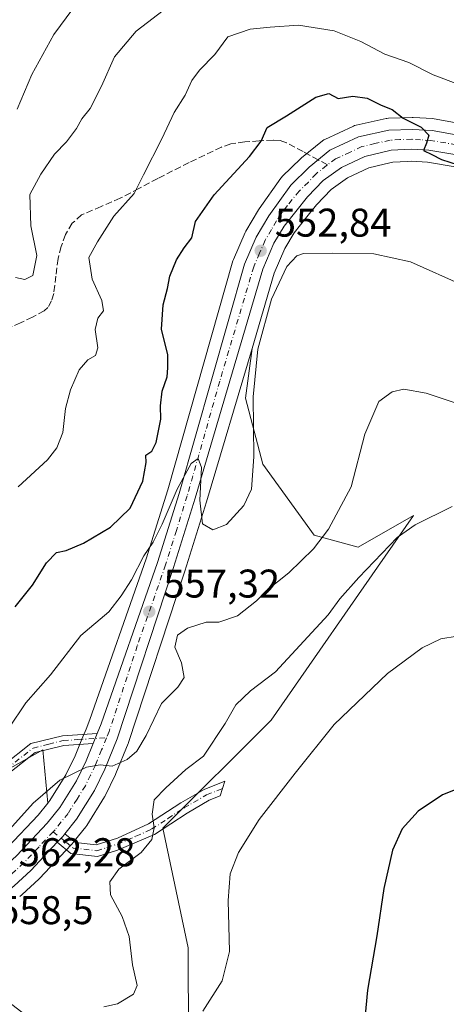
# Model space of a CAD drawing. Units: metres. Extents: x 586982 to 590423, y 4728979 to 4731336.
# Drawn here: x 588654 to 588761, y 4729926 to 4730173 of the extents above; entities that cross this region are included whole.
import ezdxf

# ---------------------------------------------------------------- set-up
doc = ezdxf.new("R2010")
doc.units = ezdxf.units.M
doc.header["$MEASUREMENT"] = 0
doc.linetypes.add('DGN Style 3', pattern=[2.307223458686699, 1.648016756204785, -0.6592067024819142])
doc.linetypes.add('DGN Style 4', pattern=[2.6384748266838614, 1.318413404963828, -0.6592067024819142, 0.001648016756204785, -0.6592067024819142])
for name, color, linetype, lineweight in [('Arbolado forestal CxS', 92, 'Continuous', 0), ('Camino Cxs', 7, 'Continuous', 0), ('Camino eje', 30, 'DGN Style 4', 13), ('Carretera de calzada única Cxs', 7, 'Continuous', 13), ('Carretera de calzada única eje', 7, 'DGN Style 4', 0), ('Cultivos herbáceos CxS', 92, 'Continuous', 0), ('Cultivos leñosos CxS', 92, 'Continuous', 0), ('Curva de nivel maestra', 30, 'Continuous', 30), ('Curva de nivel normal', 30, 'Continuous', 0), ('Matorral CxS', 135, 'Continuous', 0), ('Núcleo urbano CxS', 7, 'Continuous', 0), ('Punto de cota en terreno', 7, 'Continuous', 0), ('Rótulo de punto de cota en terreno', 7, 'Continuous', 0), ('Senda', 7, 'DGN Style 3', 0), ('Senda no paivmentada conexión', 7, 'DGN Style 3', 0)]:
    doc.layers.add(name, color=color, linetype=linetype, lineweight=lineweight)
doc.styles.add('Style-Arial', font='txt')

# ---------------------------------------------------------------- blocks, each defined once
blk = doc.blocks.new('*U16')
at = {"layer": 'Matorral CxS', "color": 135, "linetype": 'Continuous', "lineweight": 0}
blk.add_polyline3d([(588653.6010999996, 4729986.722100001, 556.495299999995), (588659.7320999998, 4729990.170700001, 557.374800000005), (588660.9467000002, 4729976.808700001, 560.3068000000058), (588658.5504000001, 4729973.7861, 560.4195000000036), (588650.9685000004, 4729965.763499999, 560.6160999999993)], dxfattribs=at)
blk = doc.blocks.new('*U19')
at = {"layer": 'Arbolado forestal CxS', "color": 92, "linetype": 'Continuous', "lineweight": 0}
for points in [[(588763.5236999998, 4730146.938300001, 548.1025999999983), (588757.5066999998, 4730148.023600001, 548.5035000000062), (588757.1518999999, 4730148.065099999, 548.5427000000054), (588752.2719000002, 4730148.345100001, 549.2112000000052), (588752.1002000002, 4730148.350199999, 549.233600000007), (588752.0142000001, 4730148.348900001, 549.2461999999941), (588746.0840999996, 4730148.178900001, 550.0743999999977), (588745.6491, 4730148.134500001, 550.1285000000062), (588745.5169000002, 4730148.108100001, 550.1478000000062), (588737.9868999999, 4730146.428200001, 550.8010000000068), (588737.6140999999, 4730146.3191, 550.824299999993), (588737.3717, 4730146.218699999, 550.8369999999995), (588730.1917000003, 4730142.868899999, 551.1327000000019), (588729.9600999998, 4730142.748199999, 551.1399999999994), (588729.5652999999, 4730142.4759, 551.1606000000029), (588724.3685, 4730138.2421, 551.5185000000056), (588724.1821, 4730138.0745, 551.5430999999953), (588719.5620999997, 4730133.5546, 552.2513000000035), (588719.3618999999, 4730133.3386, 552.2957000000024), (588719.2197000004, 4730133.155099999, 552.3353000000062), (588713.7498000005, 4730125.505100001, 552.4945000000008), (588713.6057000002, 4730125.283700001, 552.5139999999956), (588710.4389000004, 4730119.911900001, 552.858699999997), (588710.2818999998, 4730119.603499999, 552.8772000000026), (588707.3219999997, 4730112.843599999, 553.2813000000025), (588707.2511999998, 4730112.666099999, 553.2822000000015), (588707.1842999998, 4730112.460100001, 553.2842999999993), (588690.9046999998, 4730055.1667, 553.5442000000039), (588685.5411, 4730037.9615, 554.7995999999986), (588671.4737999998, 4729997.693499999, 558.8196999999927), (588670.5132999998, 4729995.3455, 558.860799999995), (588669.4824000001, 4729992.823100001, 558.9089999999997), (588667.7673000004, 4729988.609099999, 559.1897999999928), (588665.4704999998, 4729983.8533, 559.5611000000063), (588661.4660999998, 4729977.4639, 560.3496000000014), (588660.9467000002, 4729976.808700001, 560.3068000000058), (588659.7320999998, 4729990.170700001, 557.374800000005), (588653.6010999996, 4729986.722100001, 556.495299999995)], [(588653.9168999996, 4729953.417400001, 561.9671999999991), (588654.4212999997, 4729953.8278, 561.9038), (588654.5396999996, 4729953.931, 561.8902999999991), (588658.7197000004, 4729957.7709, 561.6664000000019), (588658.8727000002, 4729957.921900001, 561.6521000000066), (588665.4848999997, 4729964.9341, 561.6714000000065), (588666.8770000003, 4729966.416300001, 561.626099999994), (588666.9883000003, 4729966.5417, 561.622000000003), (588667.0294000005, 4729966.591700001, 561.6202000000048), (588667.5614999998, 4729967.254799999, 561.6025999999983), (588670.4638999999, 4729970.887700001, 561.5825999999943), (588670.6675000004, 4729971.1755, 561.5718000000053), (588675.1275000004, 4729978.3455, 561.0816000000051), (588675.1781000001, 4729978.430299999, 561.0752000000066), (588675.2794000005, 4729978.6207, 561.0580999999949), (588677.8892999999, 4729984.000700001, 560.3316999999952), (588677.9681000002, 4729984.1777, 560.3196000000025), (588681.0581, 4729991.7577, 559.6322999999975), (588681.0991000002, 4729991.8641, 559.6217000000033), (588681.1300999997, 4729991.953500001, 559.6126999999979), (588695.2269000001, 4730034.844699999, 556.3466000000044), (588700.6503, 4730052.217800001, 554.8938999999956), (588711.9864999996, 4730090.553300001, 554.3873000000021), (588710.3938999996, 4730078.127499999, 554.7606999999989), (588714.6753000002, 4730061.613299999, 555.603099999993), (588727.5186999999, 4730043.8759, 559.3215999999958), (588738.5280999999, 4730040.817700001, 561.9312000000064), (588752.3211000003, 4730048.798699999, 563.9379000000044), (588743.3176999995, 4730035.827099999, 565.3726000000024), (588720.7396999998, 4730003.297700001, 566.866399999999), (588716.7525000004, 4729997.553300001, 567.0993000000017), (588689.7207000004, 4729970.5067, 565.6628000000055), (588696.0340999998, 4729940.5987, 568.3650999999954), (588696.1218999998, 4729917.8365, 569.9217000000062)]]:
    blk.add_polyline3d(points, dxfattribs=at)
blk = doc.blocks.new('*U23')
at = {"layer": 'Núcleo urbano CxS', "color": 7, "linetype": 'Continuous', "lineweight": 0}
for points in [[(588768.6605000002, 4730135.0503, 549.9743000000017), (588755.8369000005, 4730137.1941, 550.7116999999998), (588751.7625000002, 4730137.425200001, 550.9135999999999), (588750.8749000002, 4730137.373500001, 550.9866000000038), (588747.2063999996, 4730137.16, 551.2638000000006), (588745.0088999998, 4730136.654999999, 551.397100000002), (588741.2018999998, 4730135.779999999, 551.5277999999962), (588735.8444999997, 4730133.233100001, 551.724000000002), (588731.7355000004, 4730130.3135, 551.9879999999976), (588728.1320000002, 4730126.5153, 552.2636999999959), (588725.7043000003, 4730123.4913, 552.6328999999969), (588722.4855000004, 4730119.4816, 552.8681999999973), (588720.1651, 4730115.537699999, 553.3248000000021), (588717.5585000003, 4730109.395600001, 553.409599999999), (588711.9864999996, 4730090.553300001, 554.3873000000021), (588700.6503, 4730052.217800001, 554.8938999999956), (588695.2269000001, 4730034.844699999, 556.3466000000044), (588681.1300999997, 4729991.953500001, 559.6126999999979), (588681.0991000002, 4729991.8641, 559.6217000000033), (588681.0581, 4729991.7577, 559.6322999999975), (588677.9681000002, 4729984.1777, 560.3196000000025), (588677.8892999999, 4729984.000700001, 560.3316999999952), (588675.2794000005, 4729978.6207, 561.0580999999949), (588675.1781000001, 4729978.430299999, 561.0752000000066), (588675.1275000004, 4729978.3455, 561.0816000000051), (588670.6675000004, 4729971.1755, 561.5718000000053), (588670.4638999999, 4729970.887700001, 561.5825999999943), (588667.5614999998, 4729967.254799999, 561.6025999999983), (588667.0294000005, 4729966.591700001, 561.6202000000048), (588666.9883000003, 4729966.5417, 561.622000000003), (588666.8770000003, 4729966.416300001, 561.626099999994), (588665.4848999997, 4729964.9341, 561.6714000000065), (588658.8727000002, 4729957.921900001, 561.6521000000066), (588658.7197000004, 4729957.7709, 561.6664000000019), (588654.5396999996, 4729953.931, 561.8902999999991), (588654.4212999997, 4729953.8278, 561.9038), (588653.9168999996, 4729953.417400001, 561.9671999999991)], [(588650.9685000004, 4729965.763499999, 560.6160999999993), (588658.5504000001, 4729973.7861, 560.4195000000036), (588660.9467000002, 4729976.808700001, 560.3068000000058), (588661.4660999998, 4729977.4639, 560.3496000000014), (588665.4704999998, 4729983.8533, 559.5611000000063), (588667.7673000004, 4729988.609099999, 559.1897999999928), (588669.4824000001, 4729992.823100001, 558.9089999999997), (588670.5132999998, 4729995.3455, 558.860799999995), (588671.4737999998, 4729997.693499999, 558.8196999999927), (588685.5411, 4730037.9615, 554.7995999999986), (588690.9046999998, 4730055.1667, 553.5442000000039), (588707.1842999998, 4730112.460100001, 553.2842999999993), (588707.2511999998, 4730112.666099999, 553.2822000000015), (588707.3219999997, 4730112.843599999, 553.2813000000025), (588710.2818999998, 4730119.603499999, 552.8772000000026), (588710.4389000004, 4730119.911900001, 552.858699999997), (588713.6057000002, 4730125.283700001, 552.5139999999956), (588713.7498000005, 4730125.505100001, 552.4945000000008), (588719.2197000004, 4730133.155099999, 552.3353000000062), (588719.3618999999, 4730133.3386, 552.2957000000024), (588719.5620999997, 4730133.5546, 552.2513000000035), (588724.1821, 4730138.0745, 551.5430999999953), (588724.3685, 4730138.2421, 551.5185000000056), (588729.5652999999, 4730142.4759, 551.1606000000029), (588729.9600999998, 4730142.748199999, 551.1399999999994), (588730.1917000003, 4730142.868899999, 551.1327000000019), (588737.3717, 4730146.218699999, 550.8369999999995), (588737.6140999999, 4730146.3191, 550.824299999993), (588737.9868999999, 4730146.428200001, 550.8010000000068), (588745.5169000002, 4730148.108100001, 550.1478000000062), (588745.6491, 4730148.134500001, 550.1285000000062), (588746.0840999996, 4730148.178900001, 550.0743999999977), (588752.0142000001, 4730148.348900001, 549.2461999999941), (588752.1002000002, 4730148.350199999, 549.233600000007), (588752.2719000002, 4730148.345100001, 549.2112000000052), (588757.1518999999, 4730148.065099999, 548.5427000000054), (588757.5066999998, 4730148.023600001, 548.5035000000062), (588763.5236999998, 4730146.938300001, 548.1025999999983)]]:
    blk.add_polyline3d(points, dxfattribs=at)
blk = doc.blocks.new('*U26')
at = {"layer": 'Cultivos herbáceos CxS', "color": 92, "linetype": 'Continuous', "lineweight": 0}
blk.add_polyline3d([(588696.1218999998, 4729917.8365, 569.9217000000062), (588696.0340999998, 4729940.5987, 568.3650999999954), (588689.7207000004, 4729970.5067, 565.6628000000055), (588716.7525000004, 4729997.553300001, 567.0993000000017), (588720.7396999998, 4730003.297700001, 566.866399999999), (588743.3176999995, 4730035.827099999, 565.3726000000024), (588752.3211000003, 4730048.798699999, 563.9379000000044), (588738.5280999999, 4730040.817700001, 561.9312000000064), (588727.5186999999, 4730043.8759, 559.3215999999958), (588714.6753000002, 4730061.613299999, 555.603099999993), (588710.3938999996, 4730078.127499999, 554.7606999999989), (588711.9864999996, 4730090.553300001, 554.3873000000021), (588717.5585000003, 4730109.395600001, 553.409599999999), (588720.1651, 4730115.537699999, 553.3248000000021), (588722.4855000004, 4730119.4816, 552.8681999999973), (588725.7043000003, 4730123.4913, 552.6328999999969), (588728.1320000002, 4730126.5153, 552.2636999999959), (588731.7355000004, 4730130.3135, 551.9879999999976), (588735.8444999997, 4730133.233100001, 551.724000000002), (588741.2018999998, 4730135.779999999, 551.5277999999962), (588745.0088999998, 4730136.654999999, 551.397100000002), (588747.2063999996, 4730137.16, 551.2638000000006), (588750.8749000002, 4730137.373500001, 550.9866000000038), (588751.7625000002, 4730137.425200001, 550.9135999999999), (588755.8369000005, 4730137.1941, 550.7116999999998), (588768.6605000002, 4730135.0503, 549.9743000000017)], dxfattribs=at)
blk = doc.blocks.new('5PATER')
at = {"layer": 'Cultivos leñosos CxS', "linetype": 'Continuous', "lineweight": 0}
h = blk.add_hatch(color=51, dxfattribs=at)
edge = h.paths.add_edge_path()
edge.add_ellipse((0, 0), major_axis=(-0.1095731443231308, -0.1110710700762829), ratio=0.9994222409660322, start_angle=0, end_angle=360)

msp = doc.modelspace()

# ---------------------------------------------------------------- linework, layer by layer
at = {"layer": 'Arbolado forestal CxS', "color": 92, "linetype": 'Continuous', "lineweight": 0}
for points in [[(588763.5236999998, 4730146.938300001, 548.1025999999983), (588757.5066999998, 4730148.023600001, 548.5035000000062), (588757.1518999999, 4730148.065099999, 548.5427000000054), (588752.2719000002, 4730148.345100001, 549.2112000000052), (588752.1002000002, 4730148.350199999, 549.233600000007), (588752.0142000001, 4730148.348900001, 549.2461999999941), (588746.0840999996, 4730148.178900001, 550.0743999999977), (588745.6491, 4730148.134500001, 550.1285000000062), (588745.5169000002, 4730148.108100001, 550.1478000000062), (588737.9868999999, 4730146.428200001, 550.8010000000068), (588737.6140999999, 4730146.3191, 550.824299999993), (588737.3717, 4730146.218699999, 550.8369999999995), (588730.1917000003, 4730142.868899999, 551.1327000000019), (588729.9600999998, 4730142.748199999, 551.1399999999994), (588729.5652999999, 4730142.4759, 551.1606000000029), (588724.3685, 4730138.2421, 551.5185000000056), (588724.1821, 4730138.0745, 551.5430999999953), (588719.5620999997, 4730133.5546, 552.2513000000035), (588719.3618999999, 4730133.3386, 552.2957000000024), (588719.2197000004, 4730133.155099999, 552.3353000000062), (588713.7498000005, 4730125.505100001, 552.4945000000008), (588713.6057000002, 4730125.283700001, 552.5139999999956), (588710.4389000004, 4730119.911900001, 552.858699999997), (588710.2818999998, 4730119.603499999, 552.8772000000026), (588707.3219999997, 4730112.843599999, 553.2813000000025), (588707.2511999998, 4730112.666099999, 553.2822000000015), (588707.1842999998, 4730112.460100001, 553.2842999999993), (588690.9046999998, 4730055.1667, 553.5442000000039), (588685.5411, 4730037.9615, 554.7995999999986), (588671.4737999998, 4729997.693499999, 558.8196999999927), (588670.5132999998, 4729995.3455, 558.860799999995), (588669.4824000001, 4729992.823100001, 558.9089999999997), (588667.7673000004, 4729988.609099999, 559.1897999999928), (588665.4704999998, 4729983.8533, 559.5611000000063), (588661.4660999998, 4729977.4639, 560.3496000000014), (588660.9467000002, 4729976.808700001, 560.3068000000058)], [(588596.8618999999, 4730125.729699999, 522.0056000000042), (588606.0877, 4730112.793099999, 529.7853000000032), (588623.7141000004, 4730096.6985, 535.827099999995), (588629.8448999999, 4730081.3707, 538.7578000000067), (588632.1435000002, 4730053.781099999, 542.0663999999961), (588632.9095000001, 4730027.723900001, 546.1031999999977), (588632.1425000001, 4730003.9661, 550.8071999999956), (588632.1423000004, 4729986.339299999, 552.9622999999992), (588647.4700999996, 4729983.273499999, 555.9219000000012), (588653.6010999996, 4729986.722100001, 556.495299999995), (588659.7320999998, 4729990.170700001, 557.374800000005), (588660.9467000002, 4729976.808700001, 560.3068000000058)], [(588643.8513000002, 4729932.594500001, 563.0608999999968), (588658.4200999998, 4729921.396299999, 564.7017000000051), (588696.1218999998, 4729917.8365, 569.9217000000062), (588696.0340999998, 4729940.5987, 568.3650999999954), (588689.7207000004, 4729970.5067, 565.6628000000055), (588716.7525000004, 4729997.553300001, 567.0993000000017), (588720.7396999998, 4730003.297700001, 566.866399999999), (588743.3176999995, 4730035.827099999, 565.3726000000024), (588752.3211000003, 4730048.798699999, 563.9379000000044), (588738.5280999999, 4730040.817700001, 561.9312000000064), (588727.5186999999, 4730043.8759, 559.3215999999958), (588714.6753000002, 4730061.613299999, 555.603099999993), (588710.3938999996, 4730078.127499999, 554.7606999999989), (588711.9864999996, 4730090.553300001, 554.3873000000021)], [(588711.9864999996, 4730090.553300001, 554.3873000000021), (588700.6503, 4730052.217800001, 554.8938999999956), (588695.2269000001, 4730034.844699999, 556.3466000000044), (588681.1300999997, 4729991.953500001, 559.6126999999979), (588681.0991000002, 4729991.8641, 559.6217000000033), (588681.0581, 4729991.7577, 559.6322999999975), (588677.9681000002, 4729984.1777, 560.3196000000025), (588677.8892999999, 4729984.000700001, 560.3316999999952), (588675.2794000005, 4729978.6207, 561.0580999999949), (588675.1781000001, 4729978.430299999, 561.0752000000066), (588675.1275000004, 4729978.3455, 561.0816000000051), (588670.6675000004, 4729971.1755, 561.5718000000053), (588670.4638999999, 4729970.887700001, 561.5825999999943), (588667.5614999998, 4729967.254799999, 561.6025999999983), (588667.0294000005, 4729966.591700001, 561.6202000000048), (588666.9883000003, 4729966.5417, 561.622000000003), (588666.8770000003, 4729966.416300001, 561.626099999994), (588665.4848999997, 4729964.9341, 561.6714000000065), (588658.8727000002, 4729957.921900001, 561.6521000000066), (588658.7197000004, 4729957.7709, 561.6664000000019), (588654.5396999996, 4729953.931, 561.8902999999991), (588654.4212999997, 4729953.8278, 561.9038), (588653.9168999996, 4729953.417400001, 561.9671999999991)]]:
    msp.add_polyline3d(points, dxfattribs=at)
at = {"layer": 'Camino Cxs', "color": 7, "linetype": 'Continuous', "lineweight": 0, "extrusion": (0.02370032530657347, 0.0583213888018736, 0.9980164879342341), "elevation": 290369.8829306738, "flags": 128}
msp.add_lwpolyline([(1235367.074345091, -4594446.136990848), (1235367.074345091, -4594443.422270454)], dxfattribs=at)
at = {"layer": 'Camino Cxs', "color": 7, "linetype": 'Continuous', "lineweight": 0}
for points in [[(588441.6300999997, 4729941.5601, 549.3962000000029), (588465.6300999997, 4729947.950099999, 550.1772000000057), (588487.5201000003, 4729954.640100001, 551.4713000000047), (588500.6201, 4729956.970100001, 551.4734000000026), (588507.4301000005, 4729956.890100001, 551.2535999999964), (588512.5800999999, 4729955.8301, 551.5883999999933), (588519.9200999998, 4729954.720100001, 552.1631000000052), (588528.7200999996, 4729955.290100001, 552.4504000000015), (588539.0000999998, 4729957.210100001, 552.6261999999988), (588543.1101000002, 4729957.880100001, 552.9504000000015), (588557.3800999997, 4729958.360099999, 554.1977000000043), (588565.9901000002, 4729959.370100001, 555.2032999999938), (588577.1501000002, 4729962.470100001, 556.1682000000001), (588590.8201000001, 4729967.1801, 557.0063999999984), (588603.1501000002, 4729968.800100001, 556.9585999999981), (588618.5900999998, 4729968.120100001, 556.0656000000017), (588623.8601000002, 4729968.1601, 556.0253999999986), (588628.2301000003, 4729968.950099999, 556.1768000000011), (588634.1300999997, 4729971.050100001, 556.1999000000069), (588641.4901000002, 4729976.690099999, 556.7157000000007), (588649.7901, 4729986.2601, 556.7912000000069), (588656.7001, 4729991.700099999, 557.636400000003), (588664.5900999998, 4729993.6801, 558.6937999999936), (588673.2901, 4729994.210100001, 559.4127000000008)], [(588649.7901, 4729986.2601, 556.7912000000069), (588656.7001, 4729991.700099999, 557.636400000003), (588664.5900999998, 4729993.6801, 558.6937999999936), (588673.2901, 4729994.210100001, 559.4127000000008), (588672.2701000003, 4729991.700099999, 559.5835999999981), (588664.9700999996, 4729991.2501, 558.9333999999944), (588657.8000999996, 4729989.460100001, 557.7376999999979), (588651.4801000003, 4729984.4801, 556.9891999999963)], [(588672.2701000003, 4729991.700099999, 559.5835999999981), (588664.9700999996, 4729991.2501, 558.9333999999944), (588657.8000999996, 4729989.460100001, 557.7376999999979), (588651.4801000003, 4729984.4801, 556.9891999999963), (588643.1700999998, 4729974.9001, 557.0047999999952), (588635.3101000004, 4729968.870100001, 556.5838999999978), (588628.8601000002, 4729966.590100001, 556.3606), (588624.0900999998, 4729965.710100001, 556.3386000000028), (588618.5401, 4729965.6801, 556.4165000000066), (588603.2600999996, 4729966.350099999, 557.2642000000051), (588591.3800999997, 4729964.790100001, 557.3270000000048), (588577.8800999997, 4729960.130100001, 556.6573000000062), (588566.4600999998, 4729956.970100001, 555.5849000000017), (588557.5601000004, 4729955.920100001, 554.6613999999972), (588543.3501000004, 4729955.440099999, 553.4269999999962), (588539.4200999998, 4729954.8101, 553.2731000000058), (588529.0301000001, 4729952.860099999, 552.7639000000054), (588519.8101000004, 4729952.2601, 552.4860999999946), (588512.1501000002, 4729953.420100001, 552.0921999999991), (588507.1700999998, 4729954.450099999, 551.819399999993), (588500.8201000001, 4729954.530099999, 551.8640000000014), (588488.0900999998, 4729952.2601, 551.4706000000006), (588466.3000999996, 4729945.600099999, 550.7636999999959), (588442.2001, 4729939.190099999, 549.8310999999958)], [(588665.2301000003, 4729969.140100001, 561.5844999999972), (588667.8400999998, 4729966.950099999, 561.948900000003), (588673.0500999996, 4729966.340100001, 562.8191999999982), (588678.3400999998, 4729968.050100001, 563.6052999999956), (588686.1401000004, 4729971.600099999, 565.2350000000006), (588694.2301000003, 4729976.880100001, 567.0078999999969), (588699.9901000002, 4729980.2501, 567.7304000000004), (588705.2200999996, 4729982.3301, 568.215400000001), (588704.0000999998, 4729978.620100001, 568.3821000000025), (588701.3101000004, 4729977.550100001, 568.0773999999947), (588695.8101000004, 4729974.3301, 567.6407000000036), (588687.5900999998, 4729968.960100001, 565.690300000002), (588678.3501000004, 4729965.050100001, 564.2537000000011), (588673.3501000004, 4729963.420100001, 563.151199999993), (588666.6601, 4729964.200099999, 562.0779999999941), (588663.3101000004, 4729967.0001, 561.6842000000033)], [(588663.3101000004, 4729967.0001, 561.6842000000033), (588664.2701000003, 4729968.0701, 561.6416000000027), (588664.6731000004, 4729968.485300001, 561.6212999999989), (588665.2301000003, 4729969.140100001, 561.5844999999972)]]:
    msp.add_polyline3d(points, dxfattribs=at)
msp.add_polyline3d([(588663.3101000004, 4729967.0001, 561.6842000000033), (588664.2701000003, 4729968.0701, 561.6416000000027), (588664.6731000004, 4729968.485300001, 561.6212999999989), (588665.2301000003, 4729969.140100001, 561.5844999999972), (588667.8400999998, 4729966.950099999, 561.948900000003), (588673.0500999996, 4729966.340100001, 562.8191999999982), (588678.3400999998, 4729968.050100001, 563.6052999999956), (588686.1401000004, 4729971.600099999, 565.2350000000006), (588694.2301000003, 4729976.880100001, 567.0078999999969), (588699.9901000002, 4729980.2501, 567.7304000000004), (588705.2200999996, 4729982.3301, 568.215400000001), (588704.0000999998, 4729978.620100001, 568.3821000000025), (588701.3101000004, 4729977.550100001, 568.0773999999947), (588695.8101000004, 4729974.3301, 567.6407000000036), (588687.5900999998, 4729968.960100001, 565.690300000002), (588678.3501000004, 4729965.050100001, 564.2537000000011), (588673.3501000004, 4729963.420100001, 563.151199999993), (588666.6601, 4729964.200099999, 562.0779999999941)], close=True, dxfattribs=at)
at = {"layer": 'Camino eje', "color": 30, "linetype": 'DGN Style 4', "lineweight": 13}
for points in [[(588613.9700999996, 4729967.1019, 556.4799999999959), (588618.5651000004, 4729966.9001, 556.2131999999983), (588621.2001, 4729966.920100001, 556.1141999999963), (588623.9751000004, 4729966.9351, 556.0991999999969), (588626.3601000002, 4729967.3751, 556.0427000000054), (588628.5450999998, 4729967.770099999, 556.074299999993), (588631.4951, 4729968.8201, 556.1505999999936), (588634.7200999996, 4729969.960100001, 556.3628000000026), (588638.6501000002, 4729972.975099999, 556.3518999999942), (588642.3300999999, 4729975.795100001, 556.7072000000044), (588650.6350999996, 4729985.370100001, 556.855899999995), (588657.2500999998, 4729990.5801, 557.6396999999997), (588661.1951000001, 4729991.5701, 558.2847000000038), (588664.7801000001, 4729992.465100001, 558.6168000000034), (588668.4301000005, 4729992.690099999, 559.1392000000051), (588675.6123000003, 4729993.127499999, 559.5282000000007)], [(588662.2647000002, 4729969.625700001, 561.418399999995), (588664.2701000003, 4729968.0701, 561.6416000000027), (588665.5751, 4729966.975099999, 561.7983999999997), (588667.2500999998, 4729965.575099999, 561.9980999999971), (588673.2001, 4729964.880100001, 562.9758000000002), (588675.7001, 4729965.6951, 563.4939000000013), (588678.3450999996, 4729966.550100001, 563.8442000000068), (588682.9650999998, 4729968.505100001, 564.506899999993), (588686.8651000002, 4729970.280099999, 565.440300000002), (588690.9751000004, 4729972.965100001, 566.3796000000002), (588695.0201000003, 4729975.6051, 567.2816000000021), (588700.6501000002, 4729978.9001, 567.8899999999994), (588704.6101000002, 4729980.475099999, 568.3000999999931)]]:
    msp.add_polyline3d(points, dxfattribs=at)
at = {"layer": 'Carretera de calzada única Cxs', "color": 7, "linetype": 'Continuous', "lineweight": 13, "extrusion": (0.02370032530657347, 0.0583213888018736, 0.9980164879342341), "elevation": 290369.8829306738, "flags": 128}
msp.add_lwpolyline([(1235367.074345091, -4594446.136990848), (1235367.074345091, -4594443.422270454)], dxfattribs=at)
at = {"layer": 'Carretera de calzada única Cxs', "color": 7, "linetype": 'Continuous', "lineweight": 13}
for points in [[(588653.0800999999, 4729963.630100001, 561.896900000007), (588660.8201000001, 4729971.8201, 561.2387000000017), (588663.9200999998, 4729975.7301, 560.9631999999983), (588668.1001000004, 4729982.4001, 560.3962000000029), (588670.5100999996, 4729987.390100001, 559.974000000002), (588672.2701000003, 4729991.700099999, 559.5835999999981), (588673.2901, 4729994.210100001, 559.4127000000008), (588674.2801000001, 4729996.630100001, 559.2498999999953), (588688.3901000004, 4730037.020099999, 556.482600000003), (588693.7801000001, 4730054.3101, 555.3665999999939), (588710.0701000001, 4730111.640100001, 553.3059000000068), (588713.0301000001, 4730118.4001, 552.9890000000014), (588716.1901000004, 4730123.7601, 552.680600000007), (588721.6601, 4730131.4101, 552.2841999999946), (588726.2801000001, 4730135.9301, 551.8499000000012), (588731.4600999998, 4730140.1501, 552.3288999999932), (588738.6401000004, 4730143.5001, 551.8249000000069), (588746.1700999998, 4730145.1801, 551.178700000004), (588752.1001000004, 4730145.350099999, 550.2516999999935), (588756.9801000003, 4730145.0701, 549.9492000000029), (588771.2301000003, 4730142.5001, 548.8365000000049)], [(588673.2901, 4729994.210100001, 559.4127000000008), (588674.2801000001, 4729996.630100001, 559.2498999999953), (588688.3901000004, 4730037.020099999, 556.482600000003), (588693.7801000001, 4730054.3101, 555.3665999999939), (588710.0701000001, 4730111.640100001, 553.3059000000068), (588713.0301000001, 4730118.4001, 552.9890000000014), (588716.1901000004, 4730123.7601, 552.680600000007), (588721.6601, 4730131.4101, 552.2841999999946), (588726.2801000001, 4730135.9301, 551.8499000000012), (588731.4600999998, 4730140.1501, 552.3288999999932), (588738.6401000004, 4730143.5001, 551.8249000000069), (588746.1700999998, 4730145.1801, 551.178700000004), (588752.1001000004, 4730145.350099999, 550.2516999999935), (588756.9801000003, 4730145.0701, 549.9492000000029), (588771.2301000003, 4730142.5001, 548.8365000000049)], [(588769.2100999998, 4730138.0001, 550.0210999999981), (588756.1700999998, 4730140.1801, 551.1864999999962), (588751.7600999996, 4730140.4301, 550.9419999999955), (588746.7801000001, 4730140.140100001, 551.0571000000054), (588740.2100999998, 4730138.630100001, 551.2418000000034), (588734.3201000001, 4730135.8301, 551.6374000000069), (588729.7600999996, 4730132.590100001, 551.8460999999952), (588725.8701, 4730128.4901, 552.2525000000023), (588720.0100999996, 4730121.190099999, 552.8892999999953), (588717.4801000003, 4730116.890100001, 552.9714999999997), (588714.7301000003, 4730110.4101, 553.6483000000007), (588697.7801000001, 4730053.090100001, 555.5127999999969), (588692.3701, 4730035.7601, 556.7378000000026), (588678.2801000001, 4729992.890100001, 559.613200000007), (588675.1901000004, 4729985.3101, 560.3619000000035), (588672.5800999999, 4729979.9301, 560.8413), (588668.1201, 4729972.7601, 561.442200000005), (588665.2301000003, 4729969.140100001, 561.5844999999972), (588664.6731000004, 4729968.485300001, 561.6212999999989), (588664.2701000003, 4729968.0701, 561.6416000000027), (588663.3101000004, 4729967.0001, 561.6842000000033), (588656.6901000004, 4729959.9801, 561.9833999999975), (588652.5100999996, 4729956.140100001, 562.2353000000003)], [(588769.2100999998, 4730138.0001, 550.0210999999981), (588756.1700999998, 4730140.1801, 551.1864999999962), (588751.7600999996, 4730140.4301, 550.9419999999955), (588746.7801000001, 4730140.140100001, 551.0571000000054), (588740.2100999998, 4730138.630100001, 551.2418000000034), (588734.3201000001, 4730135.8301, 551.6374000000069), (588729.7600999996, 4730132.590100001, 551.8460999999952), (588725.8701, 4730128.4901, 552.2525000000023), (588720.0100999996, 4730121.190099999, 552.8892999999953), (588717.4801000003, 4730116.890100001, 552.9714999999997), (588714.7301000003, 4730110.4101, 553.6483000000007), (588697.7801000001, 4730053.090100001, 555.5127999999969), (588692.3701, 4730035.7601, 556.7378000000026), (588678.2801000001, 4729992.890100001, 559.613200000007), (588675.1901000004, 4729985.3101, 560.3619000000035), (588672.5800999999, 4729979.9301, 560.8413), (588668.1201, 4729972.7601, 561.442200000005), (588665.2301000003, 4729969.140100001, 561.5844999999972)], [(588583.2100999998, 4729919.7501, 568.2841000000044), (588598.3701, 4729928.300100001, 566.9719000000041), (588625.8701, 4729944.670100001, 564.0504999999976), (588638.7301000003, 4729952.360099999, 562.9017000000022), (588645.3000999996, 4729956.880100001, 562.343200000003), (588649.1700999998, 4729960.0101, 562.1974999999948), (588653.0800999999, 4729963.630100001, 561.896900000007), (588660.8201000001, 4729971.8201, 561.2387000000017), (588663.9200999998, 4729975.7301, 560.9631999999983), (588668.1001000004, 4729982.4001, 560.3962000000029), (588670.5100999996, 4729987.390100001, 559.974000000002), (588672.2701000003, 4729991.700099999, 559.5835999999981)], [(588663.3101000004, 4729967.0001, 561.6842000000033), (588664.2701000003, 4729968.0701, 561.6416000000027), (588664.6731000004, 4729968.485300001, 561.6212999999989), (588665.2301000003, 4729969.140100001, 561.5844999999972)], [(588663.3101000004, 4729967.0001, 561.6842000000033), (588656.6901000004, 4729959.9801, 561.9833999999975), (588652.5100999996, 4729956.140100001, 562.2353000000003), (588648.3701, 4729952.770099999, 562.4774999999936), (588641.5100999996, 4729948.0601, 562.6775999999954), (588628.4801000003, 4729940.270099999, 564.2234999999928), (588600.9401000004, 4729923.860099999, 567.1293000000006)]]:
    msp.add_polyline3d(points, dxfattribs=at)
at = {"layer": 'Carretera de calzada única eje', "color": 7, "linetype": 'DGN Style 4', "lineweight": 0}
for points in [[(588763.1001000004, 4730141.520099999, 549.8671999999933), (588756.5701000001, 4730142.630100001, 550.0283999999956), (588754.1401000004, 4730142.7601, 550.1840999999986), (588751.9401000004, 4730142.9001, 550.3286999999982), (588748.9600999998, 4730142.8201, 550.551099999997), (588746.4801000003, 4730142.6601, 550.7378999999928), (588742.7100999998, 4730141.8201, 551.0384000000049), (588739.4200999998, 4730141.0601, 551.2005999999965), (588736.4801000003, 4730139.6601, 551.3926999999967), (588732.8901000004, 4730137.9901, 551.5862999999954), (588730.8246999999, 4730136.519900001, 551.6662000000069)], [(588730.8246999999, 4730136.519900001, 551.6662000000069), (588730.6001000004, 4730136.360099999, 551.6837999999989), (588728.0100999996, 4730134.2601, 551.8234999999986), (588726.0701000001, 4730132.210100001, 551.9575999999943), (588723.7600999996, 4730129.940099999, 552.1756000000023), (588720.8201000001, 4730126.300100001, 552.4127000000008), (588718.1001000004, 4730122.4801, 552.6346999999951), (588716.8300999999, 4730120.3201, 552.7602999999945), (588715.2600999996, 4730117.640100001, 552.9363000000012), (588713.8901000004, 4730114.4001, 553.1689000000042), (588712.4101, 4730111.0101, 553.181700000001), (588703.9200999998, 4730082.350099999, 554.273000000001), (588695.7801000001, 4730053.690099999, 555.4386999999988), (588693.0701000001, 4730045.020099999, 556.0981000000029), (588690.3901000004, 4730036.390100001, 556.6159999999945), (588683.3201000001, 4730016.1801, 558.116399999999), (588676.2801000001, 4729994.7601, 559.4214000000065), (588675.6123000003, 4729993.127499999, 559.5282000000007)], [(588675.6123000003, 4729993.127499999, 559.5282000000007), (588674.3901000004, 4729990.140100001, 559.7724000000017), (588672.8501000004, 4729986.340100001, 560.1021000000037), (588671.6401000004, 4729983.840100001, 560.3073000000004), (588670.3300999999, 4729981.1601, 560.5754000000015), (588668.2600999996, 4729977.8301, 560.8203000000067), (588666.0100999996, 4729974.2501, 561.1223999999929), (588664.3000999996, 4729972.090100001, 561.2666999999929), (588662.7500999998, 4729970.140100001, 561.3831000000064), (588662.2647000002, 4729969.625700001, 561.418399999995)], [(588662.2647000002, 4729969.625700001, 561.418399999995), (588658.7500999998, 4729965.9001, 561.6882000000041), (588654.8901000004, 4729961.800100001, 561.9949999999953), (588652.9200999998, 4729960.0001, 562.1377999999969), (588650.8501000004, 4729958.0801, 562.3171000000002), (588648.9101, 4729956.5101, 562.4088000000047), (588646.8201000001, 4729954.8301, 562.5157000000036), (588643.3901000004, 4729952.470100001, 562.8316999999952), (588640.1201, 4729950.210100001, 562.8733000000066), (588633.6001000004, 4729946.3201, 563.5109999999986), (588627.1700999998, 4729942.470100001, 564.2060000000056), (588613.4200999998, 4729934.290100001, 565.765400000004), (588599.6601, 4729926.0801, 567.0678999999947)]]:
    msp.add_polyline3d(points, dxfattribs=at)
at = {"layer": 'Cultivos herbáceos CxS', "color": 92, "linetype": 'Continuous', "lineweight": 0}
for points in [[(588784.8321000002, 4730132.020099999, 548.3154999999971), (588780.2671999997, 4730132.6702, 548.6821999999956), (588780.1690999996, 4730132.685699999, 548.699299999993), (588780.0859000003, 4730132.701500001, 548.7136000000028), (588768.6605000002, 4730135.0503, 549.9743000000017), (588755.8369000005, 4730137.1941, 550.7116999999998), (588751.7625000002, 4730137.425200001, 550.9135999999999), (588750.8749000002, 4730137.373500001, 550.9866000000038), (588747.2063999996, 4730137.16, 551.2638000000006), (588745.0088999998, 4730136.654999999, 551.397100000002), (588741.2018999998, 4730135.779999999, 551.5277999999962), (588735.8444999997, 4730133.233100001, 551.724000000002), (588731.7355000004, 4730130.3135, 551.9879999999976), (588728.1320000002, 4730126.5153, 552.2636999999959), (588725.7043000003, 4730123.4913, 552.6328999999969), (588722.4855000004, 4730119.4816, 552.8681999999973), (588720.1651, 4730115.537699999, 553.3248000000021), (588717.5585000003, 4730109.395600001, 553.409599999999), (588711.9864999996, 4730090.553300001, 554.3873000000021)], [(588643.8513000002, 4729932.594500001, 563.0608999999968), (588658.4200999998, 4729921.396299999, 564.7017000000051), (588696.1218999998, 4729917.8365, 569.9217000000062), (588696.0340999998, 4729940.5987, 568.3650999999954), (588689.7207000004, 4729970.5067, 565.6628000000055), (588716.7525000004, 4729997.553300001, 567.0993000000017), (588720.7396999998, 4730003.297700001, 566.866399999999), (588743.3176999995, 4730035.827099999, 565.3726000000024), (588752.3211000003, 4730048.798699999, 563.9379000000044), (588738.5280999999, 4730040.817700001, 561.9312000000064), (588727.5186999999, 4730043.8759, 559.3215999999958), (588714.6753000002, 4730061.613299999, 555.603099999993), (588710.3938999996, 4730078.127499999, 554.7606999999989), (588711.9864999996, 4730090.553300001, 554.3873000000021)]]:
    msp.add_polyline3d(points, dxfattribs=at)
at = {"layer": 'Curva de nivel maestra', "color": 30, "linetype": 'Continuous', "lineweight": 30, "flags": 128}
for points, elevation in [([(588652.7999999998, 4730025.960100001), (588657.1299999999, 4730031.370100001), (588660.6500000004, 4730036.9101), (588663.0999999996, 4730039.5001), (588665.5, 4730040.0101), (588669.8499999996, 4730041.8201), (588676.5999999996, 4730045.8201), (588681.5099999999, 4730050.590100001), (588684.6799999997, 4730057.360099999), (588685.5599999996, 4730062.020099999), (588685.4699999997, 4730063.860099999), (588686.9199999999, 4730064.890100001), (588688.0199999996, 4730067.0701), (588689.1900000004, 4730072.9101), (588689.1399999997, 4730076.2401), (588689.54, 4730079.9101), (588690.7999999998, 4730083.5001), (588690.9400000004, 4730085.6801), (588690.9199999999, 4730088.9901), (588689.4000000004, 4730095.390100001), (588689.7699999996, 4730101.5001), (588690.8399999999, 4730105.550100001), (588691.4800000004, 4730108.6601), (588693.1200000001, 4730112.7601), (588695, 4730115.770099999), (588696.9600000001, 4730118.2601), (588697.8899999997, 4730122.3201), (588702.54, 4730129.0101), (588711.3600000005, 4730138.5701), (588714.2400000002, 4730142.390100001), (588715.7999999998, 4730145.860099999), (588720.6399999997, 4730148.7401), (588727.9600000001, 4730153.460100001), (588731.1699999999, 4730154.340100001), (588733.5300000003, 4730153.130100001), (588737.2000000002, 4730153.710100001), (588740.7599999999, 4730153.1601), (588744.2599999999, 4730151.460100001), (588747.04, 4730150.340100001), (588749.7999999998, 4730148.1801), (588754.2800000003, 4730145.940099999), (588756.1600000003, 4730143.9001), (588755.6200000001, 4730141.9001), (588754.8300000001, 4730140.130100001), (588756.9400000004, 4730139.110099999), (588759.3600000005, 4730137.8101), (588763.5199999996, 4730136.540100001)], 550), ([(588767.3399999999, 4729981.950099999), (588759.5800000001, 4729978.850099999), (588753.4900000002, 4729974.780099999), (588749.4900000002, 4729970.390100001), (588747.0899999999, 4729965.040100001), (588744.9400000004, 4729955.420100001), (588743.2000000002, 4729943.640100001), (588740.8700000001, 4729929.9801), (588739.8600000005, 4729919.420100001)], 575)]:
    msp.add_lwpolyline(points, dxfattribs=dict(at, elevation=elevation))
at = {"layer": 'Curva de nivel normal', "color": 30, "linetype": 'Continuous', "lineweight": 0, "flags": 128}
for points, elevation in [([(588652.8499999996, 4730108.360099999), (588655.2100000001, 4730107.800100001), (588657.2300000004, 4730108.790100001), (588658.1600000003, 4730113.860099999), (588656.6600000003, 4730121.280099999), (588656.4600000001, 4730129.0701), (588659.2000000002, 4730134.1601), (588662.5899999999, 4730139.220100001), (588665.6500000004, 4730142.2301), (588668.1399999997, 4730145.600099999), (588669.4299999997, 4730148.030099999), (588671.5199999996, 4730150.600099999), (588674.4000000004, 4730156.220100001), (588677.5999999996, 4730163.5101), (588683.0099999999, 4730169.960100001), (588691.2000000002, 4730176.220100001)], 540), ([(588653.3099999996, 4730150.440099999), (588656.9199999999, 4730159.140100001), (588662.4900000002, 4730169.100099999), (588667.1699999999, 4730175.5601)], 535), ([(588653.5199999996, 4730055.920100001), (588660.8399999999, 4730062.690099999), (588663.2199999997, 4730065.670100001), (588664.6799999997, 4730069.530099999), (588665.3799999999, 4730075.5801), (588666.5999999996, 4730080.2401), (588668.75, 4730085.2401), (588670.9199999999, 4730087.710100001), (588672.9000000004, 4730088.770099999), (588673.4699999997, 4730090.710100001), (588672.8200000003, 4730095.300100001), (588673.4100000003, 4730098.1601), (588674.8600000005, 4730100.020099999), (588674.4299999997, 4730102.590100001), (588672.0599999996, 4730107.9101), (588671.2300000004, 4730113.3301), (588673.3799999999, 4730117.2601), (588677.4199999999, 4730123.6601), (588682.5700000003, 4730129.340100001), (588684.8600000005, 4730134.0101), (588689.4600000001, 4730143.0101), (588692.5, 4730149.5701), (588695.2800000003, 4730153.9001), (588696.9600000001, 4730157.5701), (588698.8899999997, 4730160.2301), (588702.6900000004, 4730164.100099999), (588705.9800000004, 4730168.520099999), (588711.54, 4730170.470100001), (588716.5199999996, 4730170.9301), (588723.6399999997, 4730171.4801), (588732.5, 4730170.0701), (588739.1600000003, 4730167.370100001), (588745.1600000003, 4730164.1601), (588751.1600000003, 4730162.110099999), (588757.29, 4730159.0601), (588763.6799999997, 4730156.630100001)], 545), ([(588765, 4730106.210100001), (588751.6299999999, 4730112.2501), (588742.4199999999, 4730114.210100001), (588732.2199999997, 4730114.390100001), (588724.8300000001, 4730114.3101), (588723.2300000004, 4730113.710100001), (588720.6699999999, 4730111.0801), (588716.8399999999, 4730102.870100001), (588713.4100000003, 4730090.4001), (588712.25, 4730078.460100001), (588712.4600000001, 4730063.4101), (588711.8200000003, 4730055.3201), (588709.9699999997, 4730051.3101), (588705.5899999999, 4730046.4901), (588702.1600000003, 4730045.1601), (588699.5999999996, 4730046.6501), (588698.9800000004, 4730052.640100001), (588699.3300000001, 4730060.8101), (588698.4900000002, 4730063.0601), (588696.75, 4730061.7601), (588693.25, 4730055.3201), (588689.5499999998, 4730046.5701), (588687.2800000003, 4730042.100099999), (588684.9500000002, 4730038.670100001), (588681.8300000001, 4730032.6601), (588679.2599999999, 4730028.6501), (588676.1799999997, 4730024.700099999), (588669.2000000002, 4730018.7501), (588661.6200000001, 4730008.9301), (588655.4400000004, 4730001.9301), (588651.1799999997, 4729995.600099999)], 555), ([(588767.7999999998, 4730075.3201), (588755.4800000004, 4730079.340100001), (588749.9500000002, 4730080.380100001), (588747.0300000003, 4730079.7401), (588743.6699999999, 4730077.2601), (588740.2000000002, 4730069.1501), (588736.7699999996, 4730055.920100001), (588731.0700000003, 4730045.360099999), (588727.3799999999, 4730040.450099999), (588721.2100000001, 4730034.390100001), (588715.5199999996, 4730029.920100001), (588713.1100000005, 4730027.450099999), (588708.3899999997, 4730023.6801), (588703.7000000002, 4730022.120100001), (588700.5, 4730022.050100001), (588695.8399999999, 4730020.550100001), (588693.3200000003, 4730018.800100001), (588692.7100000001, 4730015.790100001), (588694.4000000004, 4730011.920100001), (588695.0300000003, 4730008.2601), (588693.4500000002, 4730005.780099999), (588689.3200000003, 4730001.7501), (588685.5, 4729993.720100001), (588683.1699999999, 4729989.780099999), (588680.7699999996, 4729987.7501), (588677.0199999996, 4729986.090100001), (588673.9900000002, 4729986.4001), (588670.6500000004, 4729985.8301), (588663.9400000004, 4729982.5801), (588657.3099999996, 4729976.800100001), (588646.0499999998, 4729964.390100001)], 560), ([(588761.9900000002, 4730051.0601), (588752.7800000003, 4730046.470100001), (588748.2800000003, 4730043.270099999), (588738.7000000002, 4730033.2401), (588733.9299999997, 4730027.920100001), (588731.04, 4730023.920100001), (588717.8399999999, 4730009.630100001), (588711.6200000001, 4730004.890100001), (588707.9699999997, 4730001.440099999), (588705.29, 4729996.690099999), (588699.8300000001, 4729988.5701), (588695.4800000004, 4729985.2601), (588690.4500000002, 4729980.600099999), (588687.54, 4729977.600099999), (588687.0599999996, 4729974.040100001), (588687.5499999998, 4729970.6601), (588686.9400000004, 4729967.6801), (588684.2599999999, 4729964.4801), (588678.7000000002, 4729960.2501), (588676.4100000003, 4729957.0801), (588676.5800000001, 4729953.880100001), (588679.54, 4729948.420100001), (588681.2400000002, 4729943.420100001), (588682.0899999999, 4729936.380100001), (588683.2400000002, 4729931.140100001), (588682.3700000001, 4729929.0101), (588678.3399999999, 4729926.600099999), (588674.9699999997, 4729925.850099999)], 565), ([(588763.2800000003, 4730018.600099999), (588759.1600000003, 4730017.880100001), (588754.4900000002, 4730015.690099999), (588745.8300000001, 4730009.220100001), (588732.5, 4729996.4901), (588722.7800000003, 4729984.270099999), (588713.7599999999, 4729972.6801), (588708.6100000005, 4729964.450099999), (588706.5, 4729959.100099999), (588706.0099999999, 4729952.440099999), (588706.3899999997, 4729939.6801), (588704.4900000002, 4729932.3201), (588699.6699999999, 4729924.720100001)], 570)]:
    msp.add_lwpolyline(points, dxfattribs=dict(at, elevation=elevation))
at = {"layer": 'Matorral CxS', "color": 135, "linetype": 'Continuous', "lineweight": 0}
for points in [[(588596.8618999999, 4730125.729699999, 522.0056000000042), (588606.0877, 4730112.793099999, 529.7853000000032), (588623.7141000004, 4730096.6985, 535.827099999995), (588629.8448999999, 4730081.3707, 538.7578000000067), (588632.1435000002, 4730053.781099999, 542.0663999999961), (588632.9095000001, 4730027.723900001, 546.1031999999977), (588632.1425000001, 4730003.9661, 550.8071999999956), (588632.1423000004, 4729986.339299999, 552.9622999999992), (588647.4700999996, 4729983.273499999, 555.9219000000012), (588653.6010999996, 4729986.722100001, 556.495299999995), (588659.7320999998, 4729990.170700001, 557.374800000005), (588660.9467000002, 4729976.808700001, 560.3068000000058)], [(588660.9467000002, 4729976.808700001, 560.3068000000058), (588658.5504000001, 4729973.7861, 560.4195000000036), (588650.9685000004, 4729965.763499999, 560.6160999999993), (588647.2055000003, 4729962.2797, 560.9082999999955), (588643.5038999999, 4729959.285900001, 560.2866999999969), (588637.1085000001, 4729954.8859, 560.8188999999984), (588624.3328999998, 4729947.2465, 562.2010000000009), (588596.8657000001, 4729930.8959, 565.497199999998), (588581.7755000005, 4729922.385500001, 566.8757000000041)]]:
    msp.add_polyline3d(points, dxfattribs=at)
at = {"layer": 'Núcleo urbano CxS', "color": 7, "linetype": 'Continuous', "lineweight": 0}
for points in [[(588763.5236999998, 4730146.938300001, 548.1025999999983), (588757.5066999998, 4730148.023600001, 548.5035000000062), (588757.1518999999, 4730148.065099999, 548.5427000000054), (588752.2719000002, 4730148.345100001, 549.2112000000052), (588752.1002000002, 4730148.350199999, 549.233600000007), (588752.0142000001, 4730148.348900001, 549.2461999999941), (588746.0840999996, 4730148.178900001, 550.0743999999977), (588745.6491, 4730148.134500001, 550.1285000000062), (588745.5169000002, 4730148.108100001, 550.1478000000062), (588737.9868999999, 4730146.428200001, 550.8010000000068), (588737.6140999999, 4730146.3191, 550.824299999993), (588737.3717, 4730146.218699999, 550.8369999999995), (588730.1917000003, 4730142.868899999, 551.1327000000019), (588729.9600999998, 4730142.748199999, 551.1399999999994), (588729.5652999999, 4730142.4759, 551.1606000000029), (588724.3685, 4730138.2421, 551.5185000000056), (588724.1821, 4730138.0745, 551.5430999999953), (588719.5620999997, 4730133.5546, 552.2513000000035), (588719.3618999999, 4730133.3386, 552.2957000000024), (588719.2197000004, 4730133.155099999, 552.3353000000062), (588713.7498000005, 4730125.505100001, 552.4945000000008), (588713.6057000002, 4730125.283700001, 552.5139999999956), (588710.4389000004, 4730119.911900001, 552.858699999997), (588710.2818999998, 4730119.603499999, 552.8772000000026), (588707.3219999997, 4730112.843599999, 553.2813000000025), (588707.2511999998, 4730112.666099999, 553.2822000000015), (588707.1842999998, 4730112.460100001, 553.2842999999993), (588690.9046999998, 4730055.1667, 553.5442000000039), (588685.5411, 4730037.9615, 554.7995999999986), (588671.4737999998, 4729997.693499999, 558.8196999999927), (588670.5132999998, 4729995.3455, 558.860799999995), (588669.4824000001, 4729992.823100001, 558.9089999999997), (588667.7673000004, 4729988.609099999, 559.1897999999928), (588665.4704999998, 4729983.8533, 559.5611000000063), (588661.4660999998, 4729977.4639, 560.3496000000014), (588660.9467000002, 4729976.808700001, 560.3068000000058)], [(588784.8321000002, 4730132.020099999, 548.3154999999971), (588780.2671999997, 4730132.6702, 548.6821999999956), (588780.1690999996, 4730132.685699999, 548.699299999993), (588780.0859000003, 4730132.701500001, 548.7136000000028), (588768.6605000002, 4730135.0503, 549.9743000000017), (588755.8369000005, 4730137.1941, 550.7116999999998), (588751.7625000002, 4730137.425200001, 550.9135999999999), (588750.8749000002, 4730137.373500001, 550.9866000000038), (588747.2063999996, 4730137.16, 551.2638000000006), (588745.0088999998, 4730136.654999999, 551.397100000002), (588741.2018999998, 4730135.779999999, 551.5277999999962), (588735.8444999997, 4730133.233100001, 551.724000000002), (588731.7355000004, 4730130.3135, 551.9879999999976), (588728.1320000002, 4730126.5153, 552.2636999999959), (588725.7043000003, 4730123.4913, 552.6328999999969), (588722.4855000004, 4730119.4816, 552.8681999999973), (588720.1651, 4730115.537699999, 553.3248000000021), (588717.5585000003, 4730109.395600001, 553.409599999999), (588711.9864999996, 4730090.553300001, 554.3873000000021)], [(588711.9864999996, 4730090.553300001, 554.3873000000021), (588700.6503, 4730052.217800001, 554.8938999999956), (588695.2269000001, 4730034.844699999, 556.3466000000044), (588681.1300999997, 4729991.953500001, 559.6126999999979), (588681.0991000002, 4729991.8641, 559.6217000000033), (588681.0581, 4729991.7577, 559.6322999999975), (588677.9681000002, 4729984.1777, 560.3196000000025), (588677.8892999999, 4729984.000700001, 560.3316999999952), (588675.2794000005, 4729978.6207, 561.0580999999949), (588675.1781000001, 4729978.430299999, 561.0752000000066), (588675.1275000004, 4729978.3455, 561.0816000000051), (588670.6675000004, 4729971.1755, 561.5718000000053), (588670.4638999999, 4729970.887700001, 561.5825999999943), (588667.5614999998, 4729967.254799999, 561.6025999999983), (588667.0294000005, 4729966.591700001, 561.6202000000048), (588666.9883000003, 4729966.5417, 561.622000000003), (588666.8770000003, 4729966.416300001, 561.626099999994), (588665.4848999997, 4729964.9341, 561.6714000000065), (588658.8727000002, 4729957.921900001, 561.6521000000066), (588658.7197000004, 4729957.7709, 561.6664000000019), (588654.5396999996, 4729953.931, 561.8902999999991), (588654.4212999997, 4729953.8278, 561.9038), (588653.9168999996, 4729953.417400001, 561.9671999999991)], [(588660.9467000002, 4729976.808700001, 560.3068000000058), (588658.5504000001, 4729973.7861, 560.4195000000036), (588650.9685000004, 4729965.763499999, 560.6160999999993), (588647.2055000003, 4729962.2797, 560.9082999999955), (588643.5038999999, 4729959.285900001, 560.2866999999969), (588637.1085000001, 4729954.8859, 560.8188999999984), (588624.3328999998, 4729947.2465, 562.2010000000009), (588596.8657000001, 4729930.8959, 565.497199999998), (588581.7755000005, 4729922.385500001, 566.8757000000041)]]:
    msp.add_polyline3d(points, dxfattribs=at)
at = {"layer": 'Senda', "color": 7, "linetype": 'DGN Style 3', "lineweight": 0}
msp.add_polyline3d([(588728.5268000001, 4730137.760399999, 551.8947000000044), (588724.7301000003, 4730139.8101, 552.9860999999946), (588720.6001000004, 4730142.030099999, 553.303700000004), (588719.0000999998, 4730142.5801, 553.0969999999943), (588717.2701000003, 4730142.720100001, 552.7624000000069), (588713.7600999996, 4730142.4801, 552.008600000001), (588710.1901000004, 4730142.2601, 550.8559999999999), (588706.6501000002, 4730141.7301, 549.7541999999958), (588704.3501000004, 4730140.940099999, 549.4824999999983), (588696.2500999998, 4730137.090100001, 547.5910000000003), (588688.4101, 4730133.0701, 546.751900000003), (588683.7301000003, 4730130.610099999, 546.0317000000068), (588679.0701000001, 4730128.140100001, 545.3421999999991), (588674.2500999998, 4730126.110099999, 544.6607999999978), (588669.4001000002, 4730123.9801, 543.9643000000069), (588667.0201000003, 4730121.880100001, 543.4906000000046), (588665.3701, 4730119.0601, 543.6523000000016), (588664.2801000001, 4730116.0801, 543.4796999999963), (588663.5201000003, 4730113.040100001, 543.1609000000026), (588662.9901000002, 4730108.690099999, 542.7516999999935), (588662.4301000005, 4730104.340100001, 542.863599999997), (588661.9001000002, 4730102.4801, 542.9572999999946), (588660.9901000002, 4730100.8101, 542.8018000000011), (588660.0601000004, 4730099.9801, 542.6552999999985), (588657.1001000004, 4730098.390100001, 542.3383000000031), (588654.1101000002, 4730096.9801, 542.6325999999972), (588649.3501000004, 4730094.840100001, 542.2085999999981)], dxfattribs=at)
at = {"layer": 'Senda no paivmentada conexión', "color": 7, "linetype": 'DGN Style 3', "lineweight": 0, "extrusion": (0.07670586760582455, -0.04140895109375978, 0.9961935096376368), "elevation": -150161.3168365137, "flags": 128}
msp.add_lwpolyline([(4442020.723957263, 1722410.883627753), (4442020.723957263, 1722413.5049627)], dxfattribs=at)

# ---------------------------------------------------------------- block references
at = {"layer": 'Arbolado forestal CxS', "color": 92, "linetype": 'Continuous', "lineweight": 0}
msp.add_blockref('*U19', (0, 0), dxfattribs=at)
at = {"layer": 'Cultivos herbáceos CxS', "color": 92, "linetype": 'Continuous', "lineweight": 0}
msp.add_blockref('*U26', (0, 0), dxfattribs=at)
at = {"layer": 'Matorral CxS', "color": 135, "linetype": 'Continuous', "lineweight": 0}
msp.add_blockref('*U16', (0, 0), dxfattribs=at)
at = {"layer": 'Núcleo urbano CxS', "color": 7, "linetype": 'Continuous', "lineweight": 0}
msp.add_blockref('*U23', (0, 0), dxfattribs=at)
at = {"layer": 'Punto de cota en terreno', "color": 7, "linetype": 'Continuous', "lineweight": 0, "xscale": 10, "yscale": 10, "zscale": 10}
for p in [(588714.1500000004, 4730115.02, 552.8399999999965), (588686.3099999996, 4730024.710000001, 557.320000000007)]:
    msp.add_blockref('5PATER', p, dxfattribs=at)

# ---------------------------------------------------------------- texts
at = {"layer": 'Rótulo de punto de cota en terreno', "color": 7, "linetype": 'Continuous', "lineweight": 0, "style": 'Style-Arial'}
for s, p in [('552,84', (588717.6777999997, 4730118.547800001)), ('557,32', (588689.8378, 4730028.2378)), ('562,28', (588653.6677999999, 4729961.027799999)), ('558,5', (588648.5278000003, 4729946.527799999))]:
    msp.add_text(s, height=7.000000000000002, dxfattribs=at).set_placement(p)

doc.saveas('drawing.dxf')
